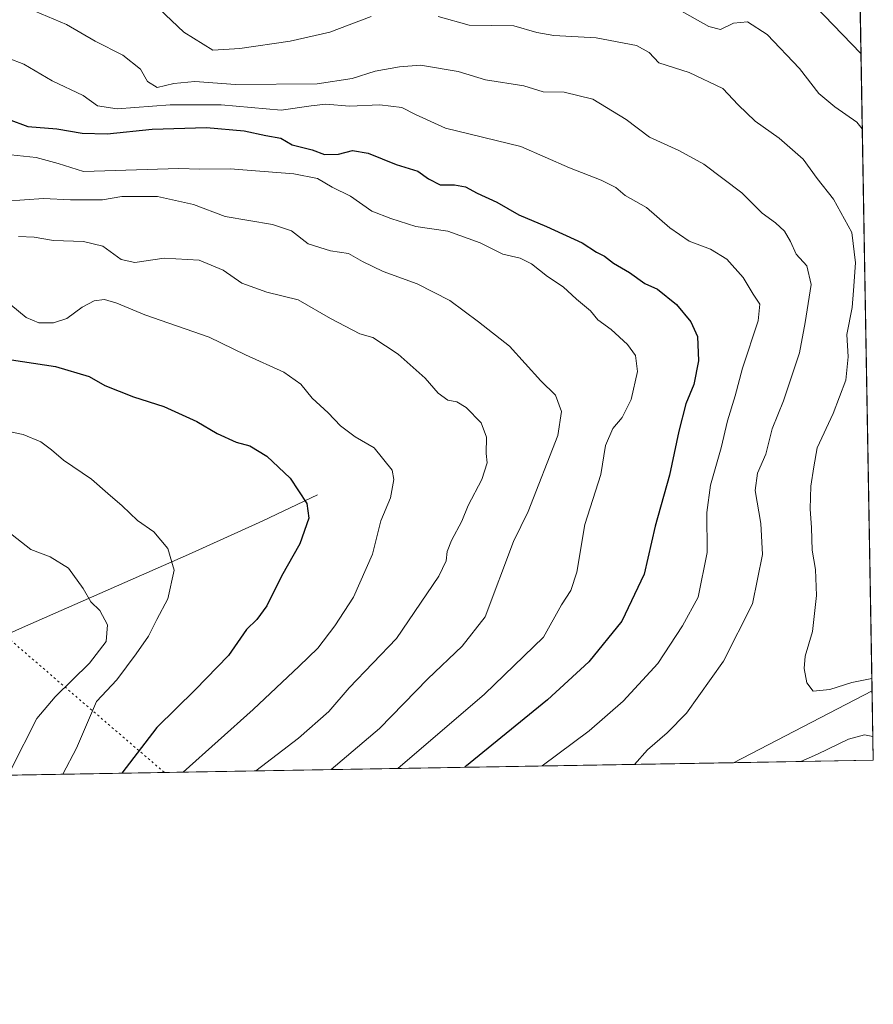
# Model space of a CAD drawing. Units: metres. Extents: x 617996 to 621457, y 4710927 to 4713300.
# Drawn here: x 621251 to 621457, y 4710927 to 4711165 of the extents above; entities that cross this region are included whole.
import ezdxf

# ---------------------------------------------------------------- set-up
doc = ezdxf.new("R2010")
doc.units = ezdxf.units.M
doc.header["$MEASUREMENT"] = 0
doc.linetypes.add('DGN Style 5', pattern=[1.1536117293433497, 0.4944050268614355, -0.6592067024819142])
for name, color, linetype, lineweight in [('Arbolado forestal CxS', 92, 'Continuous', 0), ('Comarca CxS', 21, 'Continuous', 0), ('Comunidad Autónoma CxS', 142, 'Continuous', 0), ('Corriente natural lineal', 142, 'Continuous', 13), ('Curva de nivel maestra', 30, 'Continuous', 30), ('Curva de nivel normal', 30, 'Continuous', 0), ('Municipio CxS', 4, 'Continuous', 0), ('Provincia CxS', 1, 'Continuous', 0), ('Vía pecuaria eje', 92, 'DGN Style 5', 0)]:
    doc.layers.add(name, color=color, linetype=linetype, lineweight=lineweight)

msp = doc.modelspace()

# ---------------------------------------------------------------- linework, layer by layer
at = {"layer": 'Arbolado forestal CxS', "color": 92, "linetype": 'Continuous', "lineweight": 0, "extrusion": (0.001944088791875481, -0.1114619888020009, 0.9937667963718008), "elevation": -523080.2495208725, "flags": 128}
msp.add_lwpolyline([(703517.4928254284, 4670455.442591534), (703517.4928254284, 4670247.258878459)], dxfattribs=at)
at = {"layer": 'Arbolado forestal CxS', "color": 92, "linetype": 'Continuous', "lineweight": 0, "extrusion": (0.1266694184158974, -0.3365475329471869, 0.9331080411749437), "elevation": -1505996.987296452, "flags": 128}
msp.add_lwpolyline([(2241096.575981004, 3910143.025592821), (2241096.549498438, 3910143.018640578), (2241059.121474529, 3910138.26024689)], dxfattribs=at)
msp.add_lwpolyline([(2241096.575981004, 3910143.025592821), (2241096.549498438, 3910143.018640578), (2241059.121474529, 3910138.26024689)], dxfattribs=at)
at = {"layer": 'Arbolado forestal CxS', "color": 92, "linetype": 'Continuous', "lineweight": 0, "extrusion": (0.00566476785338738, -0.3247329136636836, 0.9457887952331967), "elevation": -1525527.077573518, "flags": 128}
msp.add_lwpolyline([(703530.0406342185, 4444949.030835694), (703530.0406342185, 4444931.293416934)], dxfattribs=at)
at = {"layer": 'Arbolado forestal CxS', "color": 92, "linetype": 'Continuous', "lineweight": 0, "extrusion": (-0.2574979304978907, -0.004435873913861839, 0.9662686680276473), "elevation": -180127.1679081585, "flags": 128}
msp.add_lwpolyline([(-4699583.336087645, 678988.0664286276), (-4699583.336087646, 678737.6650632956)], dxfattribs=at)
at = {"layer": 'Arbolado forestal CxS', "color": 92, "linetype": 'Continuous', "lineweight": 0, "extrusion": (0.1189236803163359, 0.002048933314251953, 0.9929012841830208), "elevation": 84361.36193166676, "flags": 128}
msp.add_lwpolyline([(4699581.830831158, -697434.8439937667), (4699581.830831158, -697400.8171334956)], dxfattribs=at)
at = {"layer": 'Arbolado forestal CxS', "color": 92, "linetype": 'Continuous', "lineweight": 0}
msp.add_polyline3d([(621451.3559999998, 4711297.8891, 864.9804000000004), (621456.4973999998, 4711003.123299999, 814.4377999999998), (621456.4748999998, 4711003.107899999, 814.4352999999975), (621423.0097000003, 4710985.767999999, 812.7241999999969), (621059.7477000002, 4710979.5101, 759.5500999999931), (621057.7081000004, 4710981.973300001, 760.8087999999989), (621046.3683000002, 4710994.753500001, 767.1223999999929), (621044.7282999996, 4710997.043500001, 768.1551000000036), (621033.4187000003, 4711012.843499999, 775.4253000000026), (621029.5389, 4711019.003500001, 777.8611999999994), (621020.3191000001, 4711033.593699999, 783.9060000000028), (621012.3492999999, 4711050.363700001, 790.9088000000047), (621007.0994999995, 4711063.3639, 797.367499999993), (621002.4999000002, 4711084.3739, 804.3711999999941), (621001.5900999998, 4711104.9341, 809.5081000000064), (620996.0207000002, 4711132.794299999, 818.4110999999976), (620993.5811000001, 4711148.2489, 822.8831000000064), (621003.8620999996, 4711176.007900001, 830.3295000000071)], dxfattribs=at)
msp.add_3dface([(621423.0097000003, 4710985.767999999, 812.7241999999969), (621456.4748999998, 4711003.107899999, 814.4352999999975), (621456.4973999998, 4711003.123299999, 814.4377999999998), (621456.79, 4710986.350000001, 808.6769999999962)], dxfattribs=at)
at = {"layer": 'Comarca CxS', "color": 21, "linetype": 'Continuous', "lineweight": 0, "flags": 128}
msp.add_lwpolyline([(621446.630342461, 4711568.816924344), (621456.7900009115, 4710986.349982871), (621059.6996940386, 4710979.509301307), (618035.4200008855, 4710927.409982871)], dxfattribs=at)
at = {"layer": 'Comunidad Autónoma CxS', "color": 142, "linetype": 'Continuous', "lineweight": 0, "flags": 128}
msp.add_lwpolyline([(621059.6996940386, 4710979.509301307), (618035.4200008855, 4710927.409982871), (618010.9057999994, 4712372.5866), (618010.9025999989, 4712372.772000001), (618010.2838990891, 4712409.248522355), (617996.1800008869, 4713240.709982848), (619113.6142638768, 4713259.972823727), (620454.3821000004, 4713283.085700001), (620454.4659000007, 4713283.087099999), (620588.894028956, 4713285.404368391), (621416.4400009143, 4713299.669982848), (621446.630342461, 4711568.816924344), (621456.7900009115, 4710986.349982871)], close=True, dxfattribs=at)
at = {"layer": 'Corriente natural lineal', "color": 142, "linetype": 'Continuous', "lineweight": 13}
msp.add_polyline3d([(621322.5500999996, 4711050.460100001, 775.7032999999938), (621309.3501000004, 4711044.190099999, 773.1796999999933), (621291.4101, 4711036.0801, 771.2575999999973), (621250.5701000001, 4711018.110099999, 761.2320000000037), (621231.3201000001, 4711009.360099999, 757.5075999999973), (621213.6001000004, 4711000.870100001, 754.9236999999994), (621200.5900999998, 4710993.9801, 752.7474999999977), (621192.1300999997, 4710989.0101, 751.3212000000058), (621183.8601000002, 4710983.6601, 749.1817000000011), (621181.0905999999, 4710981.600500001, 748.2367999999989)], dxfattribs=at)
at = {"layer": 'Curva de nivel maestra', "color": 30, "linetype": 'Continuous', "lineweight": 30, "flags": 128}
for points, elevation in [([(621440.4600000001, 4711170.920100001), (621453.8125, 4711157.0548)], 825), ([(621247.8899999997, 4711141.200099999), (621252.6200000001, 4711139.390100001), (621259.6500000004, 4711138.850099999), (621265.75, 4711137.8201), (621271.75, 4711137.6801), (621282.6399999997, 4711138.770099999), (621295.7300000006, 4711139.200099999), (621304.8700000001, 4711138.340100001), (621310.0800000001, 4711137.210100001), (621313.7100000001, 4711136.5601), (621316.4600000001, 4711134.9801), (621321.2599999999, 4711133.780099999), (621324.2599999999, 4711132.640100001), (621327.6799999997, 4711132.7401), (621331.0599999996, 4711133.6501), (621334.8399999999, 4711132.970100001), (621341.5499999998, 4711130.270099999), (621346.8200000003, 4711128.610099999), (621349.3399999999, 4711126.790100001), (621352.1699999999, 4711125.3201), (621355.6900000004, 4711125.340100001), (621358.2800000003, 4711124.870100001), (621361.0999999996, 4711123.340100001), (621365.9100000003, 4711121.140100001), (621371.1600000003, 4711118.0601), (621377.8399999999, 4711115.300100001), (621386.5, 4711111.3101), (621389.9699999997, 4711109.100099999), (621391.9100000003, 4711108.090100001), (621394.0800000001, 4711106.420100001), (621397.9100000003, 4711104.1801), (621401.6500000004, 4711101.470100001), (621404.6500000004, 4711100.140100001), (621409.2599999999, 4711096.4001), (621412.7400000002, 4711092.220100001), (621414.3499999996, 4711088.670100001), (621414.5999999996, 4711082.860099999), (621413.4100000003, 4711077.100099999), (621411.5199999996, 4711072.440099999), (621409.79, 4711065.870100001), (621407.5599999996, 4711055.170100001), (621404.0999999996, 4711042.880100001), (621401.4500000002, 4711031.3301), (621396.0999999996, 4711019.9301), (621388.0899999999, 4711010.1601), (621378.1399999997, 4711000.960100001), (621358.1657999996, 4710984.6512)], 800), ([(621235.3099999996, 4711085.0801), (621259.3399999999, 4711081.420100001), (621267.4400000004, 4711079.0001), (621271.1799999997, 4711076.840100001), (621278.1600000003, 4711074.140100001), (621285.4900000002, 4711071.8201), (621293.4100000003, 4711068.200099999), (621298.3799999999, 4711065.280099999), (621302.9400000004, 4711063.140100001), (621306.2000000002, 4711062.270099999), (621310.3700000001, 4711059.780099999), (621316.0099999999, 4711054.470100001), (621319.9600000001, 4711048.370100001), (621320.5, 4711044.840100001), (621318.2699999996, 4711038.600099999), (621313.8700000001, 4711030.780099999), (621310.3499999996, 4711023.6801), (621307.9500000002, 4711020.380100001), (621305.4600000001, 4711017.9001), (621301.0499999998, 4711011.670100001), (621293.0199999996, 4711003.340100001), (621283.8099999996, 4710994.280099999), (621275.3004999999, 4710983.2237)], 775)]:
    msp.add_lwpolyline(points, dxfattribs=dict(at, elevation=elevation))
at = {"layer": 'Curva de nivel normal', "color": 30, "linetype": 'Continuous', "lineweight": 0, "flags": 128}
for points, elevation in [([(621252.8099999996, 4711167.9301), (621261.9500000002, 4711164.0601), (621268.9199999999, 4711160.040100001), (621275.5700000003, 4711156.6801), (621279.79, 4711153.2301), (621281.5199999996, 4711150.300100001), (621283.8799999999, 4711148.870100001), (621287.8799999999, 4711149.8201), (621292.9699999997, 4711150.300100001), (621302.7800000003, 4711149.5601), (621322.4699999997, 4711149.6801), (621330.9699999997, 4711151.030099999), (621336.4800000006, 4711152.780099999), (621342.3399999999, 4711153.840100001), (621347.4600000001, 4711154.2501), (621356.5300000003, 4711152.6601), (621363.1299999999, 4711150.690099999), (621372.3700000001, 4711149.2401), (621377.0499999998, 4711147.8101), (621382.1699999999, 4711147.6801), (621389.04, 4711145.9801), (621397.1200000001, 4711141.140100001), (621402.7599999999, 4711136.8201), (621409.8600000005, 4711133.6501), (621415.9000000004, 4711130.290100001), (621425.0700000003, 4711123.4001), (621429.9500000002, 4711118.460100001), (621433.1600000003, 4711116.1601), (621435.3399999999, 4711114.1501), (621436.8300000001, 4711111.640100001), (621438.1500000004, 4711108.620100001), (621440.7000000002, 4711105.7601), (621441.7999999998, 4711101.2601), (621440.3099999996, 4711092.040100001), (621438.9800000006, 4711084.790100001), (621435.0700000003, 4711073.1801), (621432.4000000004, 4711066.4101), (621430.8600000005, 4711060.3101), (621428.8200000003, 4711055.6601), (621428.2400000002, 4711051.530099999), (621429.6200000001, 4711043.5101), (621430.0199999996, 4711036.040100001), (621427.6100000005, 4711024.130100001), (621420.6299999999, 4711010.2501), (621411.6600000003, 4710997.710100001), (621406.9900000002, 4710992.950099999), (621402.2800000003, 4710988.880100001), (621399.1003000002, 4710985.3564)], 810.0000000000001), ([(621335.5700000003, 4711166.0001), (621325.5700000003, 4711162.190099999), (621315.9699999997, 4711159.9901), (621303.8499999996, 4711158.2401), (621297.2800000003, 4711157.840100001), (621290.3099999996, 4711162.190099999), (621284.3300000001, 4711167.8201)], 815), ([(621456.4461000003, 4711006.064300001), (621451.5999999996, 4711005.120100001), (621446.2599999999, 4711003.450099999), (621442.25, 4711003.020099999), (621440.7100000001, 4711005.090100001), (621440.1200000001, 4711008.4901), (621440.3700000001, 4711011.460100001), (621442.1100000005, 4711017.450099999), (621443.1100000005, 4711026.110099999), (621442.7999999998, 4711032.450099999), (621442.0499999998, 4711037.110099999), (621441.9000000004, 4711042.450099999), (621441.5199999996, 4711047.110099999), (621441.6799999997, 4711052.550100001), (621442.4100000003, 4711057.220100001), (621443.2699999996, 4711061.800100001), (621447.1299999999, 4711070.090100001), (621450.1600000003, 4711078.190099999), (621450.7400000002, 4711083.770099999), (621450.3600000005, 4711089.1501), (621451.6500000004, 4711095.7401), (621451.9900000002, 4711099.770099999), (621452.5300000003, 4711106.520099999), (621451.5800000001, 4711113.780099999), (621447.1799999997, 4711121.860099999), (621443.2400000002, 4711126.870100001), (621439.8700000001, 4711131.520099999), (621434.0599999996, 4711136.590100001), (621428.2800000003, 4711140.700099999), (621424.1799999997, 4711144.630100001), (621420.4299999997, 4711148.5601), (621412.3399999999, 4711152.470100001), (621405.0199999996, 4711154.8201), (621402.6600000003, 4711157.2501), (621399.5899999999, 4711158.970100001), (621389.8399999999, 4711160.850099999), (621379.6399999997, 4711161.380100001), (621375.5599999996, 4711162.130100001), (621370.0099999999, 4711163.710100001), (621359.1600000003, 4711163.9001), (621351.6799999997, 4711165.960100001)], 815), ([(621454.1294, 4711138.8838), (621452.7800000003, 4711140.460100001), (621447.5099999999, 4711144.1501), (621443.6399999997, 4711147.4001), (621439, 4711153.390100001), (621431.1600000003, 4711161.600099999), (621426.3799999999, 4711164.6601), (621423.0499999998, 4711164.4101), (621419.8899999997, 4711162.8301), (621417.0899999999, 4711163.5601), (621410.4800000006, 4711167.280099999)], 820), ([(621376.8016999997, 4710984.971999999), (621388.1699999999, 4710993.4801), (621396.3499999996, 4711000.590100001), (621404.7300000006, 4711009.7401), (621410.7000000002, 4711018.780099999), (621414.5199999996, 4711025.780099999), (621416.7100000001, 4711036.5101), (621416.5800000001, 4711046.1801), (621417.4400000004, 4711052.8301), (621420.0199999996, 4711061.8301), (621421.5700000003, 4711068.340100001), (621423.4199999999, 4711074.4001), (621425.2199999997, 4711081.0701), (621429, 4711092.460100001), (621429.3700000001, 4711096.5001), (621427.7400000002, 4711098.890100001), (621425.4000000004, 4711102.9301), (621421.4000000004, 4711107.390100001), (621417.4900000002, 4711109.7501), (621412.29, 4711111.7401), (621407.6299999999, 4711114.960100001), (621401.9800000006, 4711119.880100001), (621396.8799999999, 4711122.7301), (621394.5899999999, 4711124.700099999), (621391.0599999996, 4711126.4901), (621383.4400000004, 4711129.4001), (621371.6399999997, 4711134.600099999), (621353.5, 4711138.9801), (621346.2400000002, 4711142.3201), (621342.9000000004, 4711144.0101), (621337.6399999997, 4711144.640100001), (621330.3300000001, 4711144.360099999), (621324.5800000001, 4711144.8101), (621321.04, 4711144.440099999), (621313.8099999996, 4711143.380100001), (621299.2800000003, 4711144.6601), (621286.9800000006, 4711144.6801), (621274.2000000002, 4711143.6801), (621269.4100000003, 4711144.4001), (621266.0199999996, 4711146.9001), (621258.5199999996, 4711150.450099999), (621251.6500000004, 4711154.4901), (621243.9800000006, 4711157.340100001)], 805.0000000000001), ([(621342.0072999997, 4710984.3726), (621362.9199999999, 4711002.280099999), (621377.1100000005, 4711016.110099999), (621381.5, 4711023.860099999), (621383.7800000003, 4711027.3201), (621385.2199999997, 4711031.780099999), (621387.1399999997, 4711043.2601), (621391, 4711055.390100001), (621392.1299999999, 4711062.4101), (621393.9000000004, 4711066.440099999), (621396.1299999999, 4711069.100099999), (621398.3399999999, 4711073.4801), (621399.8200000003, 4711080.220100001), (621399.4000000004, 4711084.140100001), (621397.4400000004, 4711086.7401), (621393.4800000006, 4711090.350099999), (621390.2999999998, 4711092.720100001), (621388.4600000001, 4711094.9101), (621385.0999999996, 4711097.720100001), (621381.9199999999, 4711100.720100001), (621378.0899999999, 4711103.220100001), (621374.2699999996, 4711106.220100001), (621371.5199999996, 4711107.5801), (621367.29, 4711108.5701), (621361.8499999996, 4711111.3101), (621354.0099999999, 4711114.1601), (621346.29, 4711115.280099999), (621340.2999999998, 4711117.1801), (621335.6900000004, 4711119.0001), (621330.5199999996, 4711122.5601), (621326.0800000001, 4711124.790100001), (621322.5499999998, 4711126.8201), (621316.8399999999, 4711127.950099999), (621301.5199999996, 4711129.170100001), (621294.1200000001, 4711129.090100001), (621289.0599999996, 4711129.300100001), (621266.0599999996, 4711128.530099999), (621259.9800000006, 4711130.4901), (621254.6500000004, 4711131.920100001), (621245.3799999999, 4711132.860099999)], 795.0000000000001), ([(621247.25, 4711121.380100001), (621256.4400000004, 4711122.040100001), (621262.9199999999, 4711121.7301), (621270.6500000004, 4711121.7301), (621275.3300000001, 4711122.4901), (621283.9400000004, 4711122.4901), (621292.6500000004, 4711120.5601), (621300.2800000003, 4711117.670100001), (621311.7300000006, 4711115.7601), (621316.2599999999, 4711114.190099999), (621320.29, 4711111.090100001), (621325.6900000004, 4711109.350099999), (621330.0599999996, 4711108.710100001), (621333.4199999999, 4711106.780099999), (621338.4600000001, 4711104.4001), (621346.6299999999, 4711101.4301), (621354.5599999996, 4711097.360099999), (621361.4400000004, 4711092.2401), (621368.9199999999, 4711086.380100001), (621376.5199999996, 4711077.9801), (621380.0300000003, 4711074.4901), (621381.4699999997, 4711070.600099999), (621380.6200000001, 4711064.800100001), (621373.4400000004, 4711046.440099999), (621369.9400000004, 4711039.220100001), (621363.0800000001, 4711020.9801), (621357.5300000003, 4711013.9101), (621349.2400000002, 4711005.9801), (621337.5300000003, 4710994.0101), (621325.8392000003, 4710984.0941)], 790), ([(621307.6527000006, 4710983.7808), (621317.9699999997, 4710991.6501), (621325.2999999998, 4710998.110099999), (621330.2199999997, 4711003.840100001), (621341.6399999997, 4711015.790100001), (621351.8600000005, 4711030.8201), (621353.6799999997, 4711034.5001), (621353.9199999999, 4711036.780099999), (621354.9000000004, 4711039.420100001), (621357.4199999999, 4711044.0601), (621358.9400000004, 4711047.9101), (621362.2199999997, 4711054.130100001), (621363.5599999996, 4711058.220100001), (621363.2699999996, 4711060.460100001), (621363.3899999997, 4711064.420100001), (621362.1200000001, 4711067.870100001), (621358.4900000002, 4711071.520099999), (621356.1799999997, 4711072.940099999), (621354.0199999996, 4711073.360099999), (621351.7000000002, 4711075.0001), (621348.5700000003, 4711078.6501), (621342.0499999998, 4711084.450099999), (621335.9600000001, 4711088.440099999), (621332.8099999996, 4711089.3301), (621325.7199999997, 4711093.0101), (621317.9100000003, 4711097.590100001), (621310.2999999998, 4711099.440099999), (621304.2999999998, 4711101.5801), (621299.7599999999, 4711104.7401), (621294, 4711107.1501), (621285.5199999996, 4711107.640100001), (621278.4699999997, 4711106.600099999), (621275.1799999997, 4711107.3101), (621270.7000000002, 4711110.4801), (621266.04, 4711111.640100001), (621258.8499999996, 4711111.860099999), (621254.1100000005, 4711112.720100001), (621250.3499999996, 4711112.8101)], 785), ([(621248.5199999996, 4711096.370100001), (621252.2000000002, 4711093.3101), (621255.2699999996, 4711091.9801), (621258.8399999999, 4711091.960100001), (621262.0199999996, 4711093.040100001), (621265.7400000002, 4711095.770099999), (621268.6600000003, 4711097.340100001), (621271.0999999996, 4711097.600099999), (621274.1399999997, 4711096.7601), (621280.8499999996, 4711093.950099999), (621296.4400000004, 4711088.5001), (621305.1699999999, 4711084.2301), (621314.4100000003, 4711080.110099999), (621318.5599999996, 4711077.1801), (621321.3200000003, 4711073.780099999), (621325.1200000001, 4711070.300100001), (621328.1500000004, 4711067.120100001), (621331.7000000002, 4711064.4801), (621336.2199999997, 4711061.780099999), (621340.6299999999, 4711056.450099999), (621341, 4711054.1801), (621340.1900000004, 4711049.7401), (621337.8899999997, 4711044.190099999), (621335.8700000001, 4711036.110099999), (621331.25, 4711025.780099999), (621326.7800000003, 4711018.780099999), (621322.6299999999, 4711013.450099999), (621318.1799999997, 4711009.110099999), (621307.0599999996, 4710998.590100001), (621290.1425999999, 4710983.4792)], 780), ([(621261.0623000005, 4710982.9782), (621264.3399999999, 4710989.270099999), (621269.2300000006, 4711000.550100001), (621274.1200000001, 4711005.780099999), (621278.75, 4711012.020099999), (621281.75, 4711016.3101), (621283.7599999999, 4711020.350099999), (621286.4500000002, 4711025.360099999), (621287.9500000002, 4711032.2401), (621286.4400000004, 4711037.4801), (621283.04, 4711041.5101), (621279.1200000001, 4711044.2501), (621275.3799999999, 4711047.840100001), (621271.9500000002, 4711050.7401), (621268.0099999999, 4711054.2401), (621261.2599999999, 4711058.840100001), (621258.3700000001, 4711061.350099999), (621255.79, 4711063.220100001), (621251.5300000003, 4711065.0601), (621244.4699999997, 4711066.440099999)], 770), ([(621247.6699999999, 4711041.700099999), (621253.3700000001, 4711037.2301), (621258.0099999999, 4711035.470100001), (621262.4699999997, 4711032.7601), (621266, 4711027.800100001), (621267.8099999996, 4711024.610099999), (621270.04, 4711022.5001), (621271.8600000005, 4711019.050100001), (621271.5, 4711015.050100001), (621267.5499999998, 4711009.800100001), (621259.2599999999, 4711001.6601), (621254.7999999998, 4710996.420100001), (621248.5599999996, 4710984.2301)], 765), ([(621439.2966, 4710986.048599999), (621443.2999999998, 4710987.8101), (621450.8200000003, 4710991.4801), (621454.7000000002, 4710992.470100001), (621456.6893999996, 4710992.1194)], 810)]:
    msp.add_lwpolyline(points, dxfattribs=dict(at, elevation=elevation))
at = {"layer": 'Municipio CxS', "color": 4, "linetype": 'Continuous', "lineweight": 0, "flags": 128}
msp.add_lwpolyline([(621446.630342461, 4711568.816924344), (621456.7900009115, 4710986.349982871), (621059.6996940386, 4710979.509301307), (621057.6480000007, 4710981.988999999), (621046.3000000003, 4710994.767999999), (621044.6610000007, 4710997.061000001), (621033.3589999998, 4711012.857000002), (621029.4699999995, 4711019.016000001), (621020.2539999988, 4711033.611000001), (621012.2849999992, 4711050.38), (621007.0320000001, 4711063.380000002), (621002.4349999987, 4711084.390000001), (621001.5279999998, 4711104.949999999), (620995.9529999992, 4711132.805000001), (620991.978000001, 4711145.189999999), (620971.6609999996, 4711163.927999999), (620937.1750000004, 4711197.307000001)], dxfattribs=at)
at = {"layer": 'Provincia CxS', "color": 1, "linetype": 'Continuous', "lineweight": 0, "flags": 128}
msp.add_lwpolyline([(621059.6996940386, 4710979.509301307), (618035.4200008855, 4710927.409982871), (618010.9057999994, 4712372.5866), (618010.9025999989, 4712372.772000001), (618010.2838990891, 4712409.248522355), (617996.1800008869, 4713240.709982848), (619113.6142638768, 4713259.972823727), (620454.3821000004, 4713283.085700001), (620454.4659000007, 4713283.087099999), (620588.894028956, 4713285.404368391), (621416.4400009143, 4713299.669982848), (621446.630342461, 4711568.816924344), (621456.7900009115, 4710986.349982871)], close=True, dxfattribs=at)
at = {"layer": 'Vía pecuaria eje', "color": 92, "linetype": 'DGN Style 5', "lineweight": 0, "extrusion": (-0.2415118857764079, -0.0166731408453864, 0.9702546136984216), "elevation": -227838.3470040574, "flags": 128}
msp.add_lwpolyline([(-4657775.561914184, 916309.6491166258), (-4657069.165787552, 916304.6847800737), (-4657007.450168299, 916369.0819489422)], dxfattribs=at)

doc.saveas('drawing.dxf')
